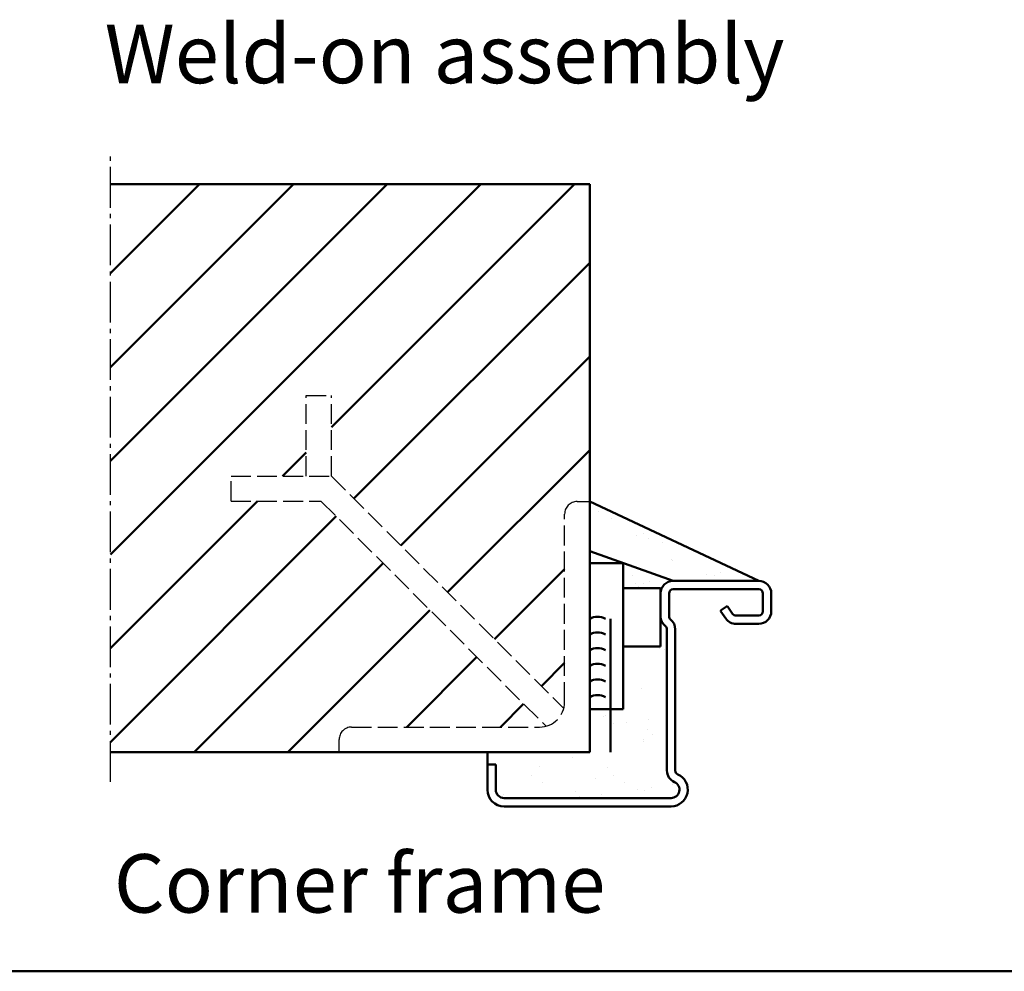
# Model space of a CAD drawing. Extents: x 1718 to 7960, y 531 to 5840.
# Drawn here: x 3543 to 3779, y 771 to 999 of the extents above; entities that cross this region are included whole.
import ezdxf

# ---------------------------------------------------------------- set-up
doc = ezdxf.new("R2010")
doc.units = 0
doc.linetypes.add('AM_DIN_F_W050', pattern=[6.25, 4.75, -1.5])
doc.linetypes.add('AM_DIN_G_W050', pattern=[13.75, 9.75, -1.5, 1, -1.5])
doc.layers.get('0').update_dxf_attribs({"linetype": 'CONTINUOUS'})
for name, color, linetype, lineweight in [('AM_0', 7, 'CONTINUOUS', 50), ('AM_2', 5, 'CONTINUOUS', 50), ('AM_3', 6, 'AM_DIN_F_W050', 25), ('AM_6', 2, 'CONTINUOUS', 35), ('AM_7', 4, 'AM_DIN_G_W050', 25)]:
    doc.layers.add(name, color=color, linetype=linetype, lineweight=lineweight)
doc.styles.get("Standard").update_dxf_attribs({"font": 'arial.ttf'})

# ---------------------------------------------------------------- blocks, each defined once
blk = doc.blocks.new('ECKZARGE-DESSAU')
for p, q in [((63, 44), (42.5, 44)), ((39.5, 41), (39.5, 35.5)), ((41.5, 41), (41.5, 35.5)), ((63, 42), (42.5, 42)), ((64, 36.7), (64, 41)), ((66, 36.7), (66, 41)), ((55.23, 37.86), (54, 37)), ((55.57, 37.8), (56.74, 36.13)), ((53.94, 36.65), (55.1, 34.98)), ((57.56, 35.7), (63, 35.7)), ((57.56, 33.7), (63, 33.7)), ((41, 32.38), (41, -1.42)), ((43, 32.38), (43, -1.42)), ((-2, -6), (-2, 0)), ((-2, 0), (0, 0)), ((0, 0), (0, -6)), ((2, -8), (42, -8)), ((42, -10), (2, -10))]:
    blk.add_line(p, q)
for centre, radius, start, end in [((42.5, 41), 3, 90, 180), ((63, 41), 3, 0, 90), ((42.5, 41), 1, 90, 180), ((63, 41), 1, 0, 90), ((55.37, 37.65), 0.25, 35, 125), ((42.5, 35.5), 3, 180, 231.3178), ((42.5, 35.5), 1, 180, 231.3178), ((54.14, 36.79), 0.25, 125, 215), ((57.56, 36.7), 1, 215, 270), ((63, 36.7), 3, 270, 0), ((63, 36.7), 1, 270, 0), ((40, 32.38), 1, 0, 51.3178), ((40, 32.38), 3, 0, 51.3178), ((57.56, 36.7), 3, 215, 270), ((44, -1.42), 3, 180, 246.4218), ((42, -6), 4, 270, 66.4218), ((44, -1.42), 1, 180, 246.4218), ((42, -6), 2, 270, 66.4218), ((2, -6), 4, 180, 270), ((2, -6), 2, 180, 270)]:
    blk.add_arc(centre, radius, start, end)

msp = doc.modelspace()

# ---------------------------------------------------------------- hatches: boundary and pattern name
at = {"layer": 'AM_0'}
h = msp.add_hatch(dxfattribs=at)
h.set_pattern_fill('ANSI31', color=1, scale=5)
h.paths.add_polyline_path([(3679.856, 959.729), (3565.078, 959.729), (3565.078, 823.7), (3619.856, 823.7), (3619.856, 826.7, -0.4142136), (3622.856, 829.7), (3667.856, 829.7, 0.0655435), (3669.409, 829.905), (3615.512, 883.801), (3593.964, 883.801), (3593.964, 889.801), (3611.998, 889.801), (3611.998, 909.123), (3617.998, 909.123), (3617.998, 889.801), (3673.651, 834.147, 0.0655435), (3673.856, 835.7), (3673.856, 880.7, -0.4142136), (3676.856, 883.7), (3679.856, 883.7)])
h.paths.add_polyline_path([(3925.156, 959.602, 0.0632542), (3924.156, 959.729), (3815.306, 959.729), (3815.801, 959.234), (3815.798, 959.232), (3815.808, 958.839), (3815.808, 933.632), (3825.575, 933.632), (3825.575, 932.832), (3825.676, 932.832), (3825.676, 932.632), (3825.575, 931.832), (3815.708, 931.832), (3815.708, 931.632), (3815.242, 924.331), (3815.242, 958.831), (3815.728, 959.181, 0.1923291), (3815.228, 959.729), (3786.379, 959.729), (3786.379, 823.7), (3925.156, 823.7)])
h.paths.add_polyline_path([(3826.142, 924.331), (3825.592, 923.567), (3825.592, 918.898), (3825.483, 918.898), (3825.44, 915.082), (3825.802, 915.082), (3825.522, 913.297), (3825.419, 913.297), (3825.377, 909.583), (3825.908, 909.583), (3825.336, 905.924), (3825.288, 901.685), (3826.349, 901.685, -0.004555), (3826.512, 902.592, -1.2557774), (3827.095, 902.544, 0.0440958), (3826.211, 893.786), (3826.214, 893.786), (3825.945, 892.07), (3825.173, 891.604), (3825.136, 888.287), (3826.32, 888.287), (3825.632, 883.89), (3825.082, 883.558), (3825.046, 880.389), (3826.76, 880.389, -0.0045526), (3826.924, 881.295, -1.2557774), (3827.506, 881.247, 0.0440934), (3826.622, 872.49), (3826.625, 872.49), (3826.356, 870.773), (3824.927, 869.911), (3824.894, 866.991), (3826.732, 866.991), (3826.261, 863.982), (3825.146, 861.96), (3824.542, 861.948), (3822.329, 861.948), (3822.29, 863.982), (3822.037, 863.982), (3821.074, 860.385, -0.767327), (3820.301, 860.385), (3819.337, 863.982), (3819.094, 863.982), (3819.055, 861.948), (3816.842, 861.948), (3816.238, 861.96), (3815.122, 863.982), (3814.651, 866.991), (3816.49, 866.991), (3816.457, 869.911), (3815.027, 870.773), (3814.759, 872.49), (3814.761, 872.49, 0.0440934), (3813.877, 881.247, -1.2557774), (3814.46, 881.295, -0.0045526), (3814.624, 880.389), (3816.338, 880.389), (3816.302, 883.558), (3815.751, 883.89), (3815.063, 888.287), (3816.248, 888.287), (3816.21, 891.604), (3815.438, 892.07), (3815.17, 893.786), (3815.173, 893.786, 0.0440958), (3814.288, 902.544, -1.2557774), (3814.871, 902.592, -0.004555), (3815.035, 901.685), (3816.096, 901.685), (3816.048, 905.924), (3815.475, 909.583), (3816.006, 909.583), (3815.964, 913.297), (3815.85, 913.366), (3815.582, 915.082), (3815.944, 915.082), (3815.901, 918.898), (3815.792, 918.964), (3815.792, 918.964), (3820.158, 918.964), (3820.292, 925.893), (3820.692, 925.893), (3821.092, 925.893), (3821.226, 918.964), (3825.592, 918.964), (3825.592, 923.567), (3825.575, 931.632), (3825.575, 923.545), (3826.142, 924.331), (3826.142, 958.831), (3825.586, 959.232), (3825.576, 958.858), (3825.592, 959.227), (3826.142, 958.831)], flags=16)
h.paths.add_polyline_path([(3821.45, 907.401), (3821.407, 909.583), (3821.403, 909.813), (3820.787, 909.712), (3820.057, 909.592), (3819.976, 909.579), (3819.929, 907.149), (3820.507, 907.244), (3821.229, 907.363)], flags=0)
h.paths.add_polyline_path([(3820.083, 915.082), (3820.093, 915.599), (3820.093, 915.599), (3820.083, 915.082), (3820.049, 913.366), (3820.048, 913.297), (3820.048, 913.297), (3820.049, 913.366)], flags=0)
h.paths.add_polyline_path([(3820.962, 913.318), (3821.332, 913.379), (3821.334, 913.379), (3821.301, 915.082), (3821.276, 916.369), (3821.227, 916.361), (3821.276, 916.369), (3821.301, 915.082), (3821.334, 913.366), (3821.254, 913.366)], flags=0)
h.paths.add_polyline_path([(3821.016, 901.32), (3820.368, 901.212), (3820.026, 901.155), (3819.813, 901.118), (3819.802, 900.557), (3820.296, 900.64), (3820.947, 900.747), (3821.289, 900.804), (3821.576, 900.853), (3821.565, 901.412)], flags=0)
h.paths.add_polyline_path([(3821.519, 903.834), (3820.987, 903.745), (3820.48, 903.661), (3820.294, 903.631), (3820.11, 903.6), (3819.86, 903.557), (3819.871, 904.138), (3820.421, 904.23), (3820.827, 904.297), (3821.053, 904.335), (3821.277, 904.372), (3821.498, 904.409), (3821.507, 904.411)], flags=0)
h.paths.add_polyline_path([(3821.185, 891.813), (3820.601, 891.717), (3820.256, 891.66), (3819.917, 891.604), (3819.627, 891.553), (3819.579, 889.043), (3820.18, 889.145), (3820.945, 889.272), (3821.219, 889.317), (3821.495, 889.364), (3821.764, 889.412), (3821.797, 889.418), (3821.749, 891.91)], flags=0)
h.paths.add_polyline_path([(3825.237, 897.205), (3825.198, 893.786), (3826.207, 893.786), (3825.833, 892.72), (3825.897, 893.115), (3825.904, 893.16), (3825.911, 893.204), (3825.919, 893.248), (3825.926, 893.293), (3825.933, 893.338), (3825.999, 893.741), (3826.006, 893.786), (3821.713, 893.786), (3821.739, 892.414), (3821.015, 892.292), (3820.367, 892.185), (3820.026, 892.128), (3819.694, 892.071), (3819.637, 892.061), (3819.637, 892.07), (3819.671, 893.786), (3819.737, 897.205), (3816.023, 897.205), (3816.011, 897.287), (3819.738, 897.287), (3819.696, 895.082), (3820.367, 895.194), (3820.713, 895.251), (3821.058, 895.309), (3821.397, 895.366), (3821.681, 895.415), (3821.645, 897.287), (3825.373, 897.287)], flags=0)
h.paths.add_polyline_path([(3820.131, 898.164), (3820.027, 898.146), (3820.368, 898.203), (3821.015, 898.31), (3821.058, 898.318), (3820.713, 898.26)], flags=0)
h.paths.add_polyline_path([(3820.947, 897.756), (3820.296, 897.649), (3820.257, 897.642), (3820.601, 897.699), (3821.184, 897.795), (3821.289, 897.813)], flags=0)
h.paths.add_polyline_path([(3820.296, 894.658), (3820.256, 894.651), (3820.601, 894.708), (3821.183, 894.804), (3821.289, 894.822), (3820.947, 894.765)], flags=0)
h.paths.add_polyline_path([(3825.632, 883.89), (3821.904, 883.89), (3821.911, 883.558), (3825.082, 883.558)], flags=0)
h.paths.add_polyline_path([(3820.643, 888.733), (3820.391, 888.692), (3820.143, 888.651), (3819.898, 888.609), (3819.659, 888.568), (3819.569, 888.552), (3819.522, 886.123), (3820.117, 886.225), (3820.631, 886.31), (3821.357, 886.429), (3821.368, 886.431), (3820.858, 886.347), (3820.405, 886.272), (3820.18, 886.235), (3819.903, 886.188), (3819.837, 886.176), (3819.717, 886.156), (3819.6, 886.135), (3819.522, 886.121), (3819.511, 885.543), (3820.161, 885.654), (3820.698, 885.742), (3821.408, 885.859), (3821.418, 885.861), (3820.885, 885.773), (3820.698, 885.742), (3820.325, 885.681), (3820.141, 885.65), (3819.864, 885.603), (3819.805, 885.593), (3819.654, 885.567), (3819.511, 885.541), (3819.473, 883.558), (3816.302, 883.558), (3815.751, 883.89), (3819.479, 883.89), (3819.569, 888.554), (3820.226, 888.665), (3820.91, 888.777), (3820.894, 888.774)], flags=0)
h.paths.add_polyline_path([(3822.204, 868.427), (3822.175, 869.911), (3822.158, 870.773), (3822.153, 871.035), (3821.478, 870.916), (3820.925, 870.824), (3820.674, 870.783), (3820.422, 870.742), (3820.174, 870.7), (3819.929, 870.659), (3819.69, 870.618), (3819.458, 870.577), (3819.235, 870.536), (3819.221, 870.533), (3819.209, 869.911), (3819.168, 867.795), (3819.827, 867.951), (3820.518, 868.089), (3820.999, 868.182), (3821.281, 868.237), (3821.558, 868.291), (3821.825, 868.345), (3822.078, 868.399)], flags=0)
h.paths.add_polyline_path([(3819.279, 873.535), (3819.259, 872.49), (3819.23, 871.025), (3819.95, 871.151), (3820.406, 871.227), (3820.969, 871.32), (3820.976, 871.322), (3820.4, 871.226), (3820.118, 871.179), (3819.842, 871.132), (3819.574, 871.085), (3819.317, 871.038), (3819.23, 871.021), (3819.259, 872.49), (3819.279, 873.535)], flags=0)
h.paths.add_polyline_path([(3819.453, 882.539), (3819.412, 880.389), (3819.406, 880.084), (3820.162, 880.214), (3820.744, 880.31), (3821.089, 880.368), (3821.428, 880.425), (3821.756, 880.482), (3821.97, 880.521), (3821.922, 882.957), (3821.215, 882.836), (3820.632, 882.74), (3820.288, 882.683), (3819.949, 882.626), (3819.619, 882.569)], flags=0)
h.paths.add_polyline_path([(3825.785, 875.991), (3824.991, 875.512), (3824.956, 872.49), (3826.618, 872.49), (3826.273, 871.507), (3826.339, 871.913), (3826.346, 871.954), (3826.405, 872.324), (3826.432, 872.49), (3822.125, 872.49), (3822.086, 874.521), (3821.313, 874.387), (3820.744, 874.292), (3820.398, 874.235), (3819.851, 874.143), (3819.725, 874.121), (3820.162, 874.196), (3820.744, 874.292), (3821.089, 874.349), (3821.428, 874.406), (3821.756, 874.464), (3822.07, 874.521), (3822.086, 874.524), (3822.066, 875.512), (3822.057, 875.991), (3822.038, 876.997), (3821.526, 876.906), (3820.979, 876.815), (3820.632, 876.758), (3820.288, 876.701), (3819.748, 876.611), (3819.62, 876.588), (3820.064, 876.664), (3820.632, 876.758), (3820.979, 876.815), (3821.32, 876.872), (3821.652, 876.929), (3821.971, 876.985), (3822.038, 876.998), (3822.028, 877.52), (3821.313, 877.396), (3820.744, 877.301), (3820.399, 877.244), (3819.851, 877.152), (3819.725, 877.13), (3820.162, 877.205), (3820.744, 877.301), (3821.089, 877.359), (3821.428, 877.416), (3821.756, 877.473), (3822.028, 877.522), (3821.98, 879.976), (3821.216, 879.845), (3820.632, 879.749), (3820.064, 879.655), (3819.949, 879.635), (3820.327, 879.699), (3820.979, 879.806), (3821.32, 879.863), (3821.652, 879.919), (3821.971, 879.976), (3821.98, 879.978), (3822.057, 875.991)], flags=0)
h.paths.add_polyline_path([(3820.399, 883.262), (3819.851, 883.171), (3819.725, 883.148), (3820.162, 883.223), (3820.744, 883.319), (3821.313, 883.414), (3821.428, 883.434), (3821.047, 883.369)], flags=0)
h.paths.add_polyline_path([(3819.317, 875.512), (3816.393, 875.512), (3815.599, 875.991), (3819.326, 875.991)], flags=0)
h.paths.add_polyline_path([(3821.53, 868.071), (3821.071, 867.98), (3820.499, 867.866), (3820.218, 867.809), (3819.634, 867.685), (3819.544, 867.661), (3820.138, 867.794), (3820.784, 867.923), (3821.52, 868.069)], flags=0)
h.paths.add_polyline_path([(3822.262, 865.415), (3821.658, 865.192), (3821.228, 865.062), (3821.097, 865.023), (3820.695, 864.903), (3820.561, 864.863), (3820.429, 864.823), (3820.301, 864.782), (3820.176, 864.741), (3820.056, 864.699), (3819.941, 864.658), (3819.834, 864.616), (3819.734, 864.574), (3819.642, 864.532), (3819.421, 864.689), (3819.974, 864.911), (3820.523, 865.078), (3821.115, 865.247), (3821.245, 865.285), (3821.406, 865.332), (3821.561, 865.378), (3821.709, 865.425), (3821.848, 865.471), (3821.977, 865.517), (3822.095, 865.562), (3822.202, 865.608), (3822.258, 865.635)], flags=0)
h.paths.add_polyline_path([(4246.145, 959.729), (4107.368, 959.729), (4107.368, 823.7), (4229.829, 823.7), (4222.394, 851.448), (4246.145, 845.084)])
h = msp.add_hatch(dxfattribs=at)
h.set_pattern_fill('AR-SAND', color=1, scale=0.25)
h.paths.add_polyline_path([(3679.856, 883.7), (3679.856, 871.784), (3699.856, 864.7), (3720.356, 864.7)])
h = msp.add_hatch(dxfattribs=at)
h.set_pattern_fill('AR-SAND', color=1, scale=0.25)
h.paths.add_polyline_path([(3699.856, 864.7), (3687.856, 868.95), (3687.856, 862.95), (3696.856, 862.95), (3696.856, 861.7, -0.4142136)])
h = msp.add_hatch(dxfattribs=at)
h.set_pattern_fill('AR-SAND', color=1, scale=0.25)
h.paths.add_polyline_path([(3698.356, 853.078, 0.2277351), (3697.981, 853.858, -0.2277351), (3696.856, 856.2), (3696.856, 848.95), (3687.856, 848.95), (3687.856, 833.95), (3679.856, 833.95), (3679.856, 823.7), (3655.356, 823.7), (3655.356, 820.7), (3657.356, 820.7), (3657.356, 814.7, 0.4142136), (3659.356, 812.7), (3699.356, 812.7, 0.8128361), (3700.156, 816.533, -0.2982166), (3698.356, 819.283)])

# ---------------------------------------------------------------- linework, layer by layer
for p, q in [((3720.356, 864.7), (3679.856, 883.7)), ((3699.856, 864.7), (3679.856, 871.784)), ((3679.856, 868.95), (3687.856, 868.95)), ((3687.856, 833.95), (3687.856, 868.95)), ((3687.856, 862.95), (3696.856, 862.95)), ((3696.856, 862.95), (3696.856, 848.95)), ((3684.856, 823.7), (3684.856, 855.638)), ((3687.856, 848.95), (3696.856, 848.95)), ((3679.856, 833.95), (3687.856, 833.95)), ((3655.356, 820.7), (3655.356, 823.7))]:
    msp.add_line(p, q, dxfattribs=at)
for centre in [(3681.74, 852.168), (3681.74, 848.418), (3681.74, 844.668), (3681.74, 840.918), (3681.74, 837.168), (3681.74, 833.418)]:
    msp.add_arc(centre, 3.949, 61.50195, 118.49805, dxfattribs=at)
at = {"layer": 'AM_2'}
for p, q in [((3565.078, 959.729), (3679.856, 959.729)), ((3679.856, 823.7), (3679.856, 959.729)), ((3565.078, 823.7), (3679.856, 823.7))]:
    msp.add_line(p, q, dxfattribs=at)
at = {"layer": 'AM_2', "color": 11}
msp.add_line((3211.899, 771.216), (4471.899, 771.216), dxfattribs=at)
at = {"layer": 'AM_3'}
for p, q in [((3611.998, 889.801), (3611.998, 909.123)), ((3611.998, 909.123), (3617.998, 909.123)), ((3617.998, 889.801), (3617.998, 909.123)), ((3593.964, 889.801), (3617.998, 889.801)), ((3593.964, 883.801), (3593.964, 889.801)), ((3617.998, 889.801), (3673.651, 834.147)), ((3593.964, 883.801), (3615.512, 883.801)), ((3615.512, 883.801), (3669.409, 829.905)), ((3676.856, 883.7), (3679.856, 883.7)), ((3673.856, 835.7), (3673.856, 880.7)), ((3622.856, 829.7), (3667.856, 829.7)), ((3619.856, 823.7), (3619.856, 826.7))]:
    msp.add_line(p, q, dxfattribs=at)
for centre, radius, start, end in [((3676.856, 880.7), 3, 90, 180), ((3667.856, 835.7), 6, 270, 0), ((3622.856, 826.7), 3, 90, 180)]:
    msp.add_arc(centre, radius, start, end, dxfattribs=at)
at = {"layer": 'AM_7'}
msp.add_line((3565.078, 816.551), (3565.078, 966.984), dxfattribs=at)

# ---------------------------------------------------------------- block references
at = {"layer": 'AM_0'}
msp.add_blockref('ECKZARGE-DESSAU', (3657.356, 820.7), dxfattribs=at)

# ---------------------------------------------------------------- texts
at = {"layer": 'AM_6', "char_height": 14, "width": 315, "attachment_point": 1}
for s, insert in [('{\\fArial|b1|i0|c0|p34;Weld-on assembly}', (3563.705, 997.868)), ('Corner frame', (3565.902, 799.267))]:
    msp.add_mtext(s, dxfattribs=dict(at, insert=insert))

doc.saveas('drawing.dxf')
